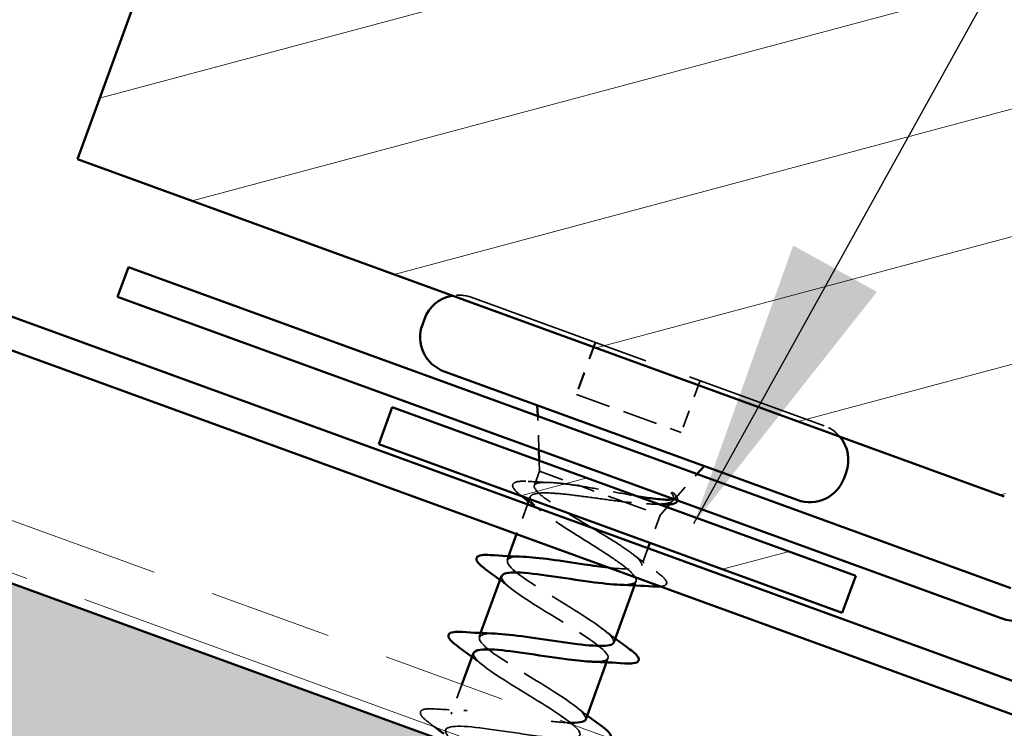
# Model space of a CAD drawing. Units: inches. Extents: x 6 to 334, y 5 to 214.
# Drawn here: x 162 to 169, y 131 to 136 of the extents above; entities that cross this region are included whole.
import ezdxf

# ---------------------------------------------------------------- set-up
doc = ezdxf.new("R2010")
doc.units = ezdxf.units.IN
doc.header["$LTSCALE"] = 20
doc.header["$MEASUREMENT"] = 0
doc.linetypes.add('DASHED', pattern=[0.2067, 0.1654, -0.0413])
doc.linetypes.add('DOUBLE_DASH_CHAIN', pattern=[1.2403, 0.6614, -0.0827, 0.1654, -0.0827, 0.1654, -0.0827])
for name, color, linetype, lineweight in [('Hatch (ANSI)', 7, 'Continuous', 18), ('Hidden (ANSI)', 7, 'DASHED', 35), ('Symbol (ANSI)', 7, 'Continuous', 25), ('Visible (ANSI)', 7, 'Continuous', 50)]:
    doc.layers.add(name, color=color, linetype=linetype, lineweight=lineweight)
doc.styles.add('Note Text (ANSI)', font='tahoma.ttf')
doc.dimstyles.new('Default (ANSI)$7', dxfattribs={"dimscale": 20, "dimtxt": 0.12, "dimasz": 0.098425, "dimexe": 0.125, "dimexo": 0.0625, "dimgap": 0.031496, "dimtad": 0, "dimtih": 1, "dimtoh": 1, "dimrnd": 1e-08, "dimzin": 4, "dimdsep": 46, "dimtxsty": 'Note Text (ANSI)', "dimcen": 0.09, "dimdle": 0.393701, "dimclrd": 256, "dimclre": 256, "dimclrt": 256, "dimadec": 0, "dimazin": 1, "dimtfac": 1, "dimtofl": 0, "dimtmove": 0, "dimatfit": 3, "dimfxl": 1, "dimtolj": 1, "dimtzin": 4, "dimlwd": -1, "dimlwe": -1, "dimarcsym": 0})
pattern_1 = [(15, (8.562, 3.7588), (-0.2156825, 0.8049382), [])]

msp = doc.modelspace()

# ---------------------------------------------------------------- hatches: boundary and pattern name
at = {"layer": 'Hatch (ANSI)'}
h = msp.add_hatch(dxfattribs=at)
h.set_pattern_fill('ANSI31', color=256, scale=6.666667, angle=-30, style=0)
h.set_pattern_definition(pattern_1)
h.paths.add_polyline_path([(166.44167, 145.11022), (172.70629, 142.83008), (169.14358, 133.04162), (162.87896, 135.32175)])
at = {"layer": 'Hatch (ANSI)', "true_color": 0x804000}
h = msp.add_hatch(dxfattribs=at)
h.set_pattern_fill('INSUL', color=36, scale=5, angle=160, style=0)
h.set_pattern_definition([(160, (8.562, 3.7588), (-0.641288, -1.761924), []), (160, (8.3482, 3.1715), (-0.641288, -1.761924), [0.625, -0.625]), (160, (8.1345, 2.5842), (-0.641288, -1.761924), [0.625, -0.625])])
h.paths.add_polyline_path([(129.57655, 140.86622), (230.84047, 104.00917), (230.84047, 107.55643), (130.71661, 143.99853)])
at = {"layer": 'Hatch (ANSI)', "true_color": 0x808000}
h = msp.add_hatch(dxfattribs=at)
h.set_pattern_fill('ANSI31', color=56, scale=6.666667, angle=-30, style=0)
h.set_pattern_definition(pattern_1)
h.paths.add_polyline_path([(165.00753, 133.64601), (168.13984, 132.50595), (168.04863, 132.25536), (164.91632, 133.39543)])

# ---------------------------------------------------------------- linework, layer by layer
at = {"layer": 'Hidden (ANSI)', "ltscale": 0.37987}
msp.add_line((165.54029, 134.38858), (167.92711, 133.51985), dxfattribs=at)
at = {"layer": 'Hidden (ANSI)', "ltscale": 0.035454}
for p, q in [((166.37903, 134.0833), (166.25134, 133.73249)), ((166.38048, 134.08278), (166.25279, 133.73196)), ((167.08693, 133.82565), (166.95924, 133.47483)), ((167.08838, 133.82512), (166.96069, 133.4743))]:
    msp.add_line(p, q, dxfattribs=at)
at = {"layer": 'Hidden (ANSI)', "ltscale": 0.071644}
for p, q in [((166.25134, 133.73249), (166.25279, 133.73196)), ((166.25279, 133.73196), (166.96069, 133.4743))]:
    msp.add_line(p, q, dxfattribs=at)
at = {"layer": 'Hidden (ANSI)', "ltscale": 0.021806}
msp.add_line((165.99781, 133.35653), (165.98994, 133.58642), dxfattribs=at)
at = {"layer": 'Hidden (ANSI)', "ltscale": 0.006746}
for p, q in [((166.00273, 133.21285), (166.00027, 133.28469)), ((166.81713, 132.91643), (166.86519, 132.96988))]:
    msp.add_line(p, q, dxfattribs=at)
at = {"layer": 'Hidden (ANSI)', "ltscale": 0.009674}
msp.add_line((166.00273, 133.21285), (165.96762, 133.1164), dxfattribs=at)
at = {"layer": 'Hidden (ANSI)', "ltscale": 0.050905}
msp.add_line((166.00273, 133.21285), (166.27611, 133.11334), dxfattribs=at)
at = {"layer": 'Hidden (ANSI)', "ltscale": 0.020777}
msp.add_line((166.92048, 133.03137), (167.06705, 133.19438), dxfattribs=at)
at = {"layer": 'Hidden (ANSI)', "ltscale": 0.030639}
msp.add_line((166.27611, 133.11334), (166.57224, 133.00556), dxfattribs=at)
at = {"layer": 'Hidden (ANSI)', "ltscale": 0.001386}
msp.add_line((165.93966, 133.03957), (165.93432, 133.02491), dxfattribs=at)
at = {"layer": 'Hidden (ANSI)', "ltscale": 0.020217}
msp.add_line((165.92064, 132.98732), (165.84768, 132.78685), dxfattribs=at)
at = {"layer": 'Hidden (ANSI)', "ltscale": 0.047805}
msp.add_line((166.57224, 133.00556), (166.81713, 132.91643), dxfattribs=at)
at = {"layer": 'Hidden (ANSI)', "ltscale": 0.003064}
msp.add_line((166.88184, 132.9884), (166.90406, 133.01311), dxfattribs=at)
at = {"layer": 'Hidden (ANSI)', "ltscale": 0.018947}
msp.add_line((166.81713, 132.91643), (166.74872, 132.72849), dxfattribs=at)
at = {"layer": 'Hidden (ANSI)', "ltscale": 0.002685}
for p, q in [((165.79377, 132.63875), (165.78377, 132.61127)), ((166.65403, 132.46834), (166.64403, 132.44086)), ((165.60452, 132.11879), (165.59452, 132.09131)), ((166.46478, 131.94838), (166.45478, 131.92089))]:
    msp.add_line(p, q, dxfattribs=at)
at = {"layer": 'Hidden (ANSI)', "ltscale": 0.011663}
msp.add_line((166.73504, 132.6909), (166.6928, 132.57484), dxfattribs=at)
at = {"layer": 'Hidden (ANSI)', "ltscale": 0.020234}
msp.add_line((165.47829, 131.77198), (165.40527, 131.57135), dxfattribs=at)
at = {"layer": 'Hidden (ANSI)', "ltscale": 0.012254}
for centre, start, end in [((165.45593, 134.15679), 70, 100.132722), ((167.84275, 133.28806), 39.867278, 70)]:
    msp.add_arc(centre, 0.24667, start, end, dxfattribs=at)
at = {"layer": 'Hidden (ANSI)', "ltscale": 0.001575}
msp.add_arc((166.85515, 132.45563), 0.00667, 264.439727, 55.560286, dxfattribs=at)
at = {"layer": 'Hidden (ANSI)', "ltscale": 0.059635}
msp.add_open_spline([(165.88137, 133.04503), (165.85408, 133.06552), (165.8353, 133.08287), (165.8219, 133.10547), (165.81965, 133.11296), (165.82391, 133.13253), (165.83704, 133.13926), (165.87264, 133.14549), (165.89645, 133.14585), (165.92611, 133.14408)], degree=3, knots=[0, 0, 0, 0, 0.07448501, 0.07448501, 0.11173429, 0.11173429, 0.17668514, 0.17668514, 0.23815327, 0.23815327, 0.23815327, 0.23815327], dxfattribs=at)
at = {"layer": 'Hidden (ANSI)', "ltscale": 0.013413}
msp.add_open_spline([(165.92611, 133.14408), (165.97302, 133.14127), (166.01987, 133.1388), (166.06633, 133.13702)], degree=3, dxfattribs=at)
at = {"layer": 'Hidden (ANSI)', "ltscale": 0.183755}
msp.add_open_spline([(166.69286, 132.57501), (166.69651, 132.58539), (166.68939, 132.59959), (166.65502, 132.63554), (166.6281, 132.65694), (166.55854, 132.70569), (166.51658, 132.73256), (166.4238, 132.78977), (166.37389, 132.81954), (166.27345, 132.87953), (166.22391, 132.90916), (166.13257, 132.96584), (166.09167, 132.99233), (166.02476, 133.04012), (165.99942, 133.06095), (165.96851, 133.09563), (165.96324, 133.10915), (165.97428, 133.12857), (165.99048, 133.13428), (166.04293, 133.13862), (166.07866, 133.13722), (166.14454, 133.13101), (166.16886, 133.12819), (166.22057, 133.12147), (166.24783, 133.11758), (166.27611, 133.11334)], degree=3, knots=[0, 0, 0, 0, 0.06687142, 0.06687142, 0.13374283, 0.13374283, 0.20061425, 0.20061425, 0.26748567, 0.26748567, 0.33435708, 0.33435708, 0.4012285, 0.4012285, 0.46809992, 0.46809992, 0.53497133, 0.53497133, 0.60184275, 0.60184275, 0.66871417, 0.66871417, 0.70324308, 0.70324308, 0.737772, 0.737772, 0.737772, 0.737772], dxfattribs=at)
at = {"layer": 'Hidden (ANSI)', "ltscale": 0.038223}
msp.add_open_spline([(166.27611, 133.11334), (166.32953, 133.10457), (166.38667, 133.09419), (166.50372, 133.07264), (166.56246, 133.06168), (166.63181, 133.04951), (166.64571, 133.04711), (166.65926, 133.04483)], degree=3, knots=[0, 0, 0, 0, 0.06713685, 0.06713685, 0.13596331, 0.13596331, 0.15370255, 0.15370255, 0.15370255, 0.15370255], dxfattribs=at)
at = {"layer": 'Hidden (ANSI)', "ltscale": 0.000164942}
msp.add_open_spline([(165.88357, 133.04338), (165.88284, 133.04393), (165.8821, 133.04448), (165.88137, 133.04503)], degree=3, dxfattribs=at)
at = {"layer": 'Hidden (ANSI)', "ltscale": 0.216029}
msp.add_open_spline([(166.57224, 133.00556), (166.51825, 133.01201), (166.46048, 133.01997), (166.34352, 133.03615), (166.2855, 133.0442), (166.17655, 133.05747), (166.1267, 133.06254), (166.04147, 133.06717), (166.00694, 133.06667), (165.95746, 133.05829), (165.943, 133.05049), (165.93568, 133.02676), (165.94289, 133.01107), (165.97756, 132.97206), (166.00466, 132.94913), (166.07455, 132.8973), (166.11664, 132.86891), (166.20948, 132.80872), (166.25931, 132.77752), (166.35925, 132.71475), (166.40836, 132.68381), (166.49842, 132.62464), (166.53847, 132.597), (166.60086, 132.54886), (166.62375, 132.5284), (166.6524, 132.49349), (166.65792, 132.47935), (166.6541, 132.46851)], degree=3, knots=[0, 0, 0, 0, 0.06748173, 0.06748173, 0.13496346, 0.13496346, 0.20244519, 0.20244519, 0.26992692, 0.26992692, 0.33740864, 0.33740864, 0.40489037, 0.40489037, 0.4723721, 0.4723721, 0.53985383, 0.53985383, 0.60733556, 0.60733556, 0.67481729, 0.67481729, 0.74229902, 0.74229902, 0.8048716, 0.8048716, 0.86744418, 0.86744418, 0.86744418, 0.86744418], dxfattribs=at)
at = {"layer": 'Hidden (ANSI)', "ltscale": 0.070496}
msp.add_open_spline([(166.89846, 133.05789), (166.91205, 133.03856), (166.91397, 133.02342), (166.89319, 133.00177), (166.87143, 132.99523), (166.80841, 132.98954), (166.76925, 132.98993), (166.67785, 132.99521), (166.6269, 132.99989), (166.57224, 133.00556)], degree=3, knots=[0, 0, 0, 0, 0.07588897, 0.07588897, 0.1494652, 0.1494652, 0.21768686, 0.21768686, 0.28372234, 0.28372234, 0.28372234, 0.28372234], dxfattribs=at)
at = {"layer": 'Hidden (ANSI)', "ltscale": 0.009769}
msp.add_open_spline([(166.91642, 133.05622), (166.91417, 133.05924), (166.91101, 133.06224), (166.90352, 133.06726), (166.89993, 133.06887), (166.89687, 133.0693), (166.89613, 133.06935), (166.89532, 133.06915), (166.89515, 133.06909), (166.89487, 133.06896), (166.89477, 133.06889), (166.89459, 133.06876), (166.89452, 133.0687), (166.8944, 133.06857), (166.89435, 133.0685), (166.89424, 133.06834), (166.89419, 133.06826), (166.89408, 133.06802), (166.89404, 133.06786), (166.89393, 133.06738), (166.89394, 133.06701), (166.89411, 133.06543), (166.89477, 133.06399), (166.89621, 133.06118), (166.89738, 133.05942), (166.89846, 133.05789)], degree=3, knots=[0, 0, 0, 0, 0.015878436, 0.015878436, 0.030496322, 0.030496322, 0.033768739, 0.033768739, 0.034516096, 0.034516096, 0.034934038, 0.034934038, 0.035218632, 0.035218632, 0.035484827, 0.035484827, 0.035833283, 0.035833283, 0.03649102, 0.03649102, 0.038229075, 0.038229075, 0.045138635, 0.045138635, 0.057165667, 0.057165667, 0.057165667, 0.057165667], dxfattribs=at)
at = {"layer": 'Hidden (ANSI)', "ltscale": 0.020157}
msp.add_open_spline([(166.90919, 133.02481), (166.9135, 133.02625), (166.91686, 133.02802), (166.92598, 133.03614), (166.92494, 133.04483), (166.91642, 133.05622)], degree=3, knots=[0.316172256, 0.316172256, 0.316172256, 0.316172256, 0.33737749, 0.33737749, 0.39716778, 0.39716778, 0.39716778, 0.39716778], dxfattribs=at)
at = {"layer": 'Hidden (ANSI)', "ltscale": 0.016025}
msp.add_open_spline([(166.91411, 133.05897), (166.92944, 133.04267), (166.9381, 133.02835), (166.93552, 133.01523)], degree=3, dxfattribs=at)
at = {"layer": 'Hidden (ANSI)', "ltscale": 0.010154}
msp.add_open_spline([(166.01205, 132.94434), (165.9847, 132.96612), (165.95682, 132.98777), (165.92863, 133.00928)], degree=3, dxfattribs=at)
at = {"layer": 'Hidden (ANSI)', "ltscale": 0.004934}
msp.add_open_spline([(166.81263, 132.98901), (166.79529, 132.98972), (166.778, 132.99036), (166.76077, 132.99089)], degree=3, dxfattribs=at)
at = {"layer": 'Hidden (ANSI)', "ltscale": 0.159862}
msp.add_open_spline([(166.50343, 132.05491), (166.514, 132.08733), (166.42647, 132.15545), (166.29363, 132.24006), (166.15227, 132.3301), (165.97068, 132.43478), (165.86934, 132.51026), (165.768, 132.58573), (165.75511, 132.62901), (165.84638, 132.63438), (165.85957, 132.63516), (165.8748, 132.63518), (165.89176, 132.63458)], degree=3, knots=[-6.2852368, -6.2852368, -6.2852368, -6.2852368, -5.1244737, -5.1244737, -5.1244737, -3.8891967, -3.8891967, -3.8891967, -2.6539198, -2.6539198, -2.6539198, -2.4754925, -2.4754925, -2.4754925, -2.4754925], dxfattribs=at)
at = {"layer": 'Hidden (ANSI)', "ltscale": 0.020112}
msp.add_open_spline([(166.63044, 132.65408), (166.68537, 132.61148), (166.74189, 132.56945), (166.79874, 132.52785)], degree=3, dxfattribs=at)
at = {"layer": 'Hidden (ANSI)', "ltscale": 0.042845}
msp.add_open_spline([(166.46681, 132.56151), (166.57123, 132.5497), (166.65172, 132.5466), (166.68066, 132.56226), (166.68699, 132.56569), (166.69107, 132.56993), (166.69286, 132.57501)], degree=3, knots=[-1.0219639, -1.0219639, -1.0219639, -1.0219639, -0.1833659, -0.1833659, -0.1833659, 0, 0, 0, 0], dxfattribs=at)
at = {"layer": 'Hidden (ANSI)', "ltscale": 0.159873}
msp.add_open_spline([(165.74737, 132.50391), (165.74147, 132.4885), (165.75572, 132.46575), (165.79075, 132.43544), (165.86772, 132.36884), (166.0386, 132.26805), (166.18958, 132.17451), (166.34056, 132.08097), (166.45984, 131.99897), (166.46565, 131.95826), (166.46931, 131.93266), (166.42755, 131.92358), (166.3553, 131.92561)], degree=3, knots=[3.1436441, 3.1436441, 3.1436441, 3.1436441, 3.7058308, 3.7058308, 3.7058308, 4.9411078, 4.9411078, 4.9411078, 6.1763847, 6.1763847, 6.1763847, 6.9533884, 6.9533884, 6.9533884, 6.9533884], dxfattribs=at)
at = {"layer": 'Hidden (ANSI)', "ltscale": 0.028771}
msp.add_open_spline([(166.79874, 132.52785), (166.82732, 132.50695), (166.84677, 132.48953), (166.86019, 132.46794), (166.86254, 132.46138), (166.86177, 132.45486)], degree=3, knots=[0, 0, 0, 0, 0.07937273, 0.07937273, 0.11514416, 0.11514416, 0.11514416, 0.11514416], dxfattribs=at)
at = {"layer": 'Hidden (ANSI)', "ltscale": 0.009355}
for points in [[(165.81244, 132.41761), (165.78698, 132.43762), (165.76112, 132.45752), (165.73501, 132.47729)], [(166.43611, 132.14204), (166.46158, 132.12202), (166.48744, 132.10213), (166.51355, 132.08236)], [(165.62319, 131.89765), (165.59773, 131.91766), (165.57187, 131.93755), (165.54575, 131.95733)], [(166.24686, 131.62207), (166.27232, 131.60206), (166.29818, 131.58217), (166.3243, 131.56239)]]:
    msp.add_open_spline(points, degree=3, dxfattribs=at)
at = {"layer": 'Hidden (ANSI)', "ltscale": 0.028045}
msp.add_open_spline([(166.6541, 132.46851), (166.64755, 132.44995), (166.60721, 132.4437), (166.54443, 132.44562)], degree=3, dxfattribs=at)
at = {"layer": 'Hidden (ANSI)', "ltscale": 0.018752}
msp.add_open_spline([(166.86145, 132.45345), (166.85827, 132.44429), (166.8489, 132.43908), (166.83136, 132.43493), (166.82537, 132.43403), (166.81862, 132.43346)], degree=3, knots=[0, 0, 0, 0, 0.052776413, 0.052776413, 0.075240411, 0.075240411, 0.075240411, 0.075240411], dxfattribs=at)
at = {"layer": 'Hidden (ANSI)', "ltscale": 0.159874}
msp.add_open_spline([(166.31427, 131.53492), (166.31461, 131.5358), (166.31487, 131.53672), (166.31505, 131.53766), (166.32204, 131.5737), (166.21448, 131.65144), (166.06687, 131.74376), (165.91925, 131.83608), (165.74312, 131.93877), (165.65556, 132.00923), (165.568, 132.07969), (165.57622, 132.11529), (165.68281, 132.11508), (165.68899, 132.11507), (165.69548, 132.11494), (165.70226, 132.11471)], degree=3, knots=[-12.5684221, -12.5684221, -12.5684221, -12.5684221, -12.5361353, -12.5361353, -12.5361353, -11.3008584, -11.3008584, -11.3008584, -10.0655815, -10.0655815, -10.0655815, -8.8303045, -8.8303045, -8.8303045, -8.7586778, -8.7586778, -8.7586778, -8.7586778], dxfattribs=at)
at = {"layer": 'Hidden (ANSI)', "ltscale": 1.005125}
msp.add_open_spline([(165.55783, 131.98406), (165.55269, 131.9717), (165.56093, 131.95448), (165.58354, 131.93202), (165.64488, 131.87111), (165.80666, 131.77363), (165.96073, 131.67897), (166.11479, 131.58431), (166.24912, 131.49683), (166.2726, 131.44969), (166.29607, 131.40256), (166.20611, 131.39671), (166.05087, 131.41463), (165.89562, 131.43254), (165.68541, 131.47046), (165.54307, 131.48368), (165.40073, 131.4969), (165.33563, 131.48201), (165.3805, 131.42709), (165.42536, 131.37217), (165.57607, 131.27873), (165.73132, 131.18363), (165.88657, 131.08853), (166.03428, 130.99619), (166.07501, 130.94277), (166.11574, 130.88936), (166.04566, 130.87627), (165.90059, 130.89049), (165.75553, 130.9047), (165.54504, 130.94272), (165.39214, 130.95978), (165.23925, 130.97684), (165.15407, 130.96925), (165.18182, 130.92056), (165.20956, 130.87188), (165.34732, 130.78315), (165.50185, 130.68831), (165.65638, 130.59348), (165.81564, 130.49693), (165.87302, 130.43745), (165.9304, 130.37798), (165.88087, 130.35742), (165.74749, 130.36738), (165.6141, 130.37733), (165.4056, 130.41464), (165.24375, 130.43496), (165.0819, 130.45528), (164.97748, 130.45469), (164.98764, 130.4124), (164.9978, 130.37012), (165.12091, 130.28672), (165.27282, 130.19284), (165.42473, 130.09896), (165.59357, 129.99892), (165.66681, 129.93367), (165.74004, 129.86843), (165.71148, 129.84023), (165.59117, 129.84544), (165.47085, 129.85064), (165.26656, 129.88641), (165.09745, 129.90937), (164.92835, 129.93232), (164.80574, 129.93836), (164.79807, 129.90257), (164.79039, 129.86677), (164.8973, 129.78927), (165.04471, 129.69703), (165.19212, 129.60479), (165.3685, 129.502), (165.45661, 129.43134), (165.54472, 129.36068), (165.53732, 129.32479), (165.43129, 129.32479), (165.32527, 129.32479), (165.12738, 129.35823), (164.95281, 129.38317), (164.77824, 129.40812), (164.6387, 129.42033), (164.61313, 129.39104), (164.58756, 129.36176), (164.67691, 129.29065), (164.81801, 129.20071), (164.9591, 129.11076), (165.14085, 129.00602), (165.2427, 128.93036), (165.34454, 128.85471), (165.35823, 128.81113), (165.26757, 128.80554), (165.17691, 128.79995), (164.98754, 128.83029), (164.80935, 128.85656), (164.63116, 128.88282), (164.47613, 128.90066), (164.43281, 128.87784), (164.42639, 128.87445), (164.42221, 128.87024), (164.42031, 128.8652)], degree=3, knots=[9.4268294, 9.4268294, 9.4268294, 9.4268294, 9.8822156, 9.8822156, 9.8822156, 11.1174925, 11.1174925, 11.1174925, 12.3527695, 12.3527695, 12.3527695, 13.5880464, 13.5880464, 13.5880464, 14.8233233, 14.8233233, 14.8233233, 16.0586003, 16.0586003, 16.0586003, 17.2938772, 17.2938772, 17.2938772, 18.5291542, 18.5291542, 18.5291542, 19.7644311, 19.7644311, 19.7644311, 20.9997081, 20.9997081, 20.9997081, 22.234985, 22.234985, 22.234985, 23.470262, 23.470262, 23.470262, 24.7055389, 24.7055389, 24.7055389, 25.9408158, 25.9408158, 25.9408158, 27.1760928, 27.1760928, 27.1760928, 28.4113697, 28.4113697, 28.4113697, 29.6466467, 29.6466467, 29.6466467, 30.8819236, 30.8819236, 30.8819236, 32.1172006, 32.1172006, 32.1172006, 33.3524775, 33.3524775, 33.3524775, 34.5877545, 34.5877545, 34.5877545, 35.8230314, 35.8230314, 35.8230314, 37.0583084, 37.0583084, 37.0583084, 38.2935853, 38.2935853, 38.2935853, 39.5288622, 39.5288622, 39.5288622, 40.7641392, 40.7641392, 40.7641392, 41.9994161, 41.9994161, 41.9994161, 43.2346931, 43.2346931, 43.2346931, 44.46997, 44.46997, 44.46997, 45.705247, 45.705247, 45.705247, 46.9405239, 46.9405239, 46.9405239, 47.1238898, 47.1238898, 47.1238898, 47.1238898], dxfattribs=at)
at = {"layer": 'Hidden (ANSI)', "ltscale": 1.202969}
msp.add_open_spline([(164.45908, 128.9717), (164.47182, 129.00565), (164.59936, 128.99782), (164.7702, 128.97423), (164.94103, 128.95064), (165.14373, 128.91545), (165.26012, 128.91168), (165.37651, 128.90791), (165.39908, 128.93828), (165.32153, 129.00509), (165.24398, 129.07191), (165.07279, 129.17281), (164.92196, 129.26629), (164.77114, 129.35977), (164.65247, 129.44156), (164.64734, 129.48201), (164.64221, 129.52247), (164.75189, 129.52114), (164.91597, 129.50001), (165.08006, 129.47887), (165.28759, 129.44192), (165.41741, 129.43326), (165.54723, 129.4246), (165.59085, 129.44732), (165.52889, 129.50845), (165.46694, 129.56959), (165.30476, 129.66721), (165.15079, 129.76184), (164.99681, 129.85648), (164.86302, 129.94376), (164.84022, 129.99065), (164.81742, 130.03753), (164.90813, 130.04311), (165.06373, 130.02506), (165.21933, 130.00702), (165.42948, 129.96912), (165.57139, 129.95606), (165.7133, 129.943), (165.77761, 129.95818), (165.7321, 130.01333), (165.68659, 130.06848), (165.53542, 130.16209), (165.38018, 130.25719), (165.22494, 130.35228), (165.07772, 130.44445), (165.03764, 130.49763), (164.99756, 130.5508), (165.06841, 130.5636), (165.2139, 130.54924), (165.35939, 130.53488), (165.5699, 130.49684), (165.72243, 130.47992), (165.87495, 130.463), (165.95936, 130.47086), (165.93095, 130.51979), (165.90254, 130.56872), (165.76425, 130.65764), (165.60965, 130.7525), (165.45506, 130.84736), (165.29622, 130.94376), (165.23946, 131.00301), (165.18271, 131.06225), (165.23304, 131.08252), (165.36689, 131.07239), (165.50075, 131.06226), (165.70937, 131.02492), (165.87091, 131.00471), (166.03245, 130.98451), (166.13614, 130.98535), (166.1253, 131.02789), (166.11446, 131.07042), (165.99075, 131.15404), (165.83871, 131.24797), (165.68667, 131.34189), (165.51815, 131.44182), (165.44551, 131.50685), (165.37287, 131.57187), (165.40224, 131.59977), (165.52308, 131.59438), (165.64393, 131.58899), (165.84842, 131.55314), (166.01728, 131.53027), (166.08369, 131.52128), (166.14285, 131.51493), (166.19061, 131.51272)], degree=3, knots=[-47.1238898, -47.1238898, -47.1238898, -47.1238898, -45.8886129, -45.8886129, -45.8886129, -44.6533359, -44.6533359, -44.6533359, -43.418059, -43.418059, -43.418059, -42.182782, -42.182782, -42.182782, -40.9475051, -40.9475051, -40.9475051, -39.7122281, -39.7122281, -39.7122281, -38.4769512, -38.4769512, -38.4769512, -37.2416742, -37.2416742, -37.2416742, -36.0063973, -36.0063973, -36.0063973, -34.7711204, -34.7711204, -34.7711204, -33.5358434, -33.5358434, -33.5358434, -32.3005665, -32.3005665, -32.3005665, -31.0652895, -31.0652895, -31.0652895, -29.8300126, -29.8300126, -29.8300126, -28.5947356, -28.5947356, -28.5947356, -27.3594587, -27.3594587, -27.3594587, -26.1241817, -26.1241817, -26.1241817, -24.8889048, -24.8889048, -24.8889048, -23.6536278, -23.6536278, -23.6536278, -22.4183509, -22.4183509, -22.4183509, -21.183074, -21.183074, -21.183074, -19.947797, -19.947797, -19.947797, -18.7125201, -18.7125201, -18.7125201, -17.4772431, -17.4772431, -17.4772431, -16.2419662, -16.2419662, -16.2419662, -15.0066892, -15.0066892, -15.0066892, -13.7714123, -13.7714123, -13.7714123, -13.2855304, -13.2855304, -13.2855304, -13.2855304], dxfattribs=at)
at = {"layer": 'Hidden (ANSI)', "ltscale": 0.060534}
msp.add_open_spline([(165.25728, 131.51132), (165.22892, 131.53218), (165.20993, 131.54944), (165.19719, 131.57196), (165.19539, 131.57977), (165.2024, 131.59821), (165.21576, 131.60322), (165.24905, 131.60741), (165.26833, 131.60745), (165.29172, 131.60596)], degree=3, knots=[0, 0, 0, 0, 0.08068206, 0.08068206, 0.12137804, 0.12137804, 0.18811443, 0.18811443, 0.24184971, 0.24184971, 0.24184971, 0.24184971], dxfattribs=at)
at = {"layer": 'Hidden (ANSI)', "ltscale": 0.021226}
msp.add_open_spline([(165.29172, 131.60596), (165.36582, 131.60122), (165.43995, 131.59711), (165.51295, 131.59477)], degree=3, dxfattribs=at)
at = {"layer": 'Hidden (ANSI)', "ltscale": 0.004227}
msp.add_open_spline([(165.29363, 131.48447), (165.28154, 131.49344), (165.26941, 131.50239), (165.25728, 131.51132)], degree=3, dxfattribs=at)
at = {"layer": 'Visible (ANSI)', "color": 5, "true_color": 0x0000ff}
for p, q in [((131.29577, 145.58974), (230.84047, 109.35843)), ((230.84047, 109.13141), (131.2228, 145.38928))]:
    msp.add_line(p, q, dxfattribs=at)
at = {"layer": 'Visible (ANSI)'}
for p, q in [((162.87896, 135.32175), (166.44167, 145.11022)), ((169.14358, 133.04162), (162.87896, 135.32175)), ((165.22414, 134.24115), (165.21046, 134.20356)), ((165.35788, 133.88741), (167.7447, 133.01868)), ((165.98994, 133.58642), (165.98748, 133.65826)), ((166.00027, 133.28469), (165.99781, 133.35653)), ((167.06705, 133.19438), (167.11511, 133.24783)), ((168.07454, 133.20369), (168.06086, 133.1661)), ((165.93432, 133.02491), (165.92064, 132.98732)), ((166.86519, 132.96988), (166.88184, 132.9884)), ((165.84768, 132.78685), (165.79377, 132.63875)), ((166.74872, 132.72849), (166.73504, 132.6909)), ((165.74501, 132.50477), (165.60452, 132.11879)), ((166.64403, 132.44086), (166.50355, 132.05487)), ((165.55576, 131.98481), (165.47829, 131.77198)), ((166.45478, 131.92089), (166.31429, 131.53491))]:
    msp.add_line(p, q, dxfattribs=at)
at = {"layer": 'Visible (ANSI)', "color": 30, "linetype": 'DOUBLE_DASH_CHAIN', "lineweight": 18, "ltscale": 0.25232, "true_color": 0xff8000}
msp.add_line((130.85342, 144.37441), (230.84047, 107.9821), dxfattribs=at)
at = {"layer": 'Visible (ANSI)', "color": 30, "linetype": 'DOUBLE_DASH_CHAIN', "lineweight": 18, "ltscale": 0.252608, "true_color": 0xff8000}
msp.add_line((230.84047, 107.62737), (130.73941, 144.06118), dxfattribs=at)
at = {"layer": 'Visible (ANSI)', "color": 36, "true_color": 0x804000}
msp.add_line((230.84047, 107.55643), (130.71661, 143.99853), dxfattribs=at)
at = {"layer": 'Visible (ANSI)', "color": 1, "true_color": 0xff0000}
for p, q in [((163.15094, 134.3927), (163.22391, 134.59317)), ((169.18782, 132.42248), (163.22391, 134.59317)), ((163.15094, 134.3927), (169.11486, 132.22201))]:
    msp.add_line(p, q, dxfattribs=at)
at = {"layer": 'Visible (ANSI)', "color": 56, "true_color": 0x808000}
for p, q in [((164.91632, 133.39543), (165.00753, 133.64601)), ((165.00753, 133.64601), (168.13984, 132.50595)), ((168.04863, 132.25536), (164.91632, 133.39543)), ((168.13984, 132.50595), (168.04863, 132.25536))]:
    msp.add_line(p, q, dxfattribs=at)
at = {"layer": 'Visible (ANSI)'}
for centre, start, end in [((165.45593, 134.15679), 100.132722, 160), ((165.44225, 134.1192), 160, 250), ((167.84275, 133.28806), 340, 39.867278), ((167.82907, 133.25047), 250, 340)]:
    msp.add_arc(centre, 0.24667, start, end, dxfattribs=at)
at = {"layer": 'Visible (ANSI)', "color": 1, "true_color": 0xff0000}
msp.add_arc((169.26079, 132.62295), 0.42667, 250, 340, dxfattribs=at)
at = {"layer": 'Visible (ANSI)'}
for points in [[(165.92863, 133.00928), (165.91369, 133.02068), (165.89865, 133.03205), (165.88357, 133.04338)], [(166.83364, 132.9881), (166.82663, 132.98842), (166.81963, 132.98872), (166.81263, 132.98901)], [(165.67022, 132.64588), (165.74432, 132.64114), (165.81846, 132.63704), (165.89146, 132.6347)], [(165.73501, 132.47729), (165.70223, 132.50212), (165.66907, 132.52676), (165.63578, 132.55125)], [(166.76758, 132.43373), (166.69348, 132.43847), (166.61935, 132.44257), (166.54635, 132.44492)], [(166.81862, 132.43346), (166.80475, 132.43227), (166.7877, 132.43244), (166.76758, 132.43373)], [(165.48097, 132.12592), (165.55507, 132.12118), (165.6292, 132.11708), (165.70221, 132.11473)], [(165.54575, 131.95733), (165.51298, 131.98215), (165.47981, 132.0068), (165.44653, 132.03129)], [(166.51355, 132.08236), (166.54632, 132.05753), (166.57949, 132.03289), (166.61278, 132.0084)], [(166.57833, 131.91376), (166.50423, 131.91851), (166.4301, 131.92261), (166.3571, 131.92495)], [(166.3243, 131.56239), (166.35707, 131.53757), (166.39024, 131.51292), (166.42352, 131.48844)], [(166.19061, 131.51272), (166.2611, 131.50947), (166.30675, 131.51525), (166.31427, 131.53492)], [(165.3565, 131.43737), (165.33568, 131.45314), (165.3147, 131.46884), (165.29363, 131.48447)]]:
    msp.add_open_spline(points, degree=3, dxfattribs=at)
for points, knots in [([(166.65926, 133.04483), (166.69958, 133.03805), (166.73678, 133.0323), (166.81497, 133.02226), (166.85139, 133.01941), (166.89097, 133.02079), (166.90157, 133.02227), (166.90919, 133.02481)], [0.15370255, 0.15370255, 0.15370255, 0.15370255, 0.20647998, 0.20647998, 0.27868739, 0.27868739, 0.31617226, 0.31617226, 0.31617226, 0.31617226]), ([(166.93552, 133.01523), (166.93539, 133.0146), (166.93524, 133.01397), (166.93157, 133.00096), (166.91824, 132.9941), (166.88316, 132.98758), (166.86088, 132.98689), (166.83364, 132.9881)], [0.06417118, 0.06417118, 0.06417118, 0.06417118, 0.06725923, 0.06725923, 0.12833516, 0.12833516, 0.18346915, 0.18346915, 0.18346915, 0.18346915]), ([(165.63578, 132.55125), (165.60743, 132.5721), (165.58844, 132.58937), (165.57569, 132.61189), (165.57389, 132.61969), (165.5809, 132.63814), (165.59426, 132.64315), (165.62756, 132.64733), (165.64683, 132.64738), (165.67022, 132.64588)], [0, 0, 0, 0, 0.08068206, 0.08068206, 0.12137804, 0.12137804, 0.18811443, 0.18811443, 0.24184971, 0.24184971, 0.24184971, 0.24184971]), ([(165.89176, 132.63458), (165.99222, 132.63104), (166.15311, 132.60549), (166.30547, 132.58305), (166.36266, 132.57463), (166.41741, 132.56709), (166.46681, 132.56151)], [-2.4754925, -2.4754925, -2.4754925, -2.4754925, -1.4186428, -1.4186428, -1.4186428, -1.0219639, -1.0219639, -1.0219639, -1.0219639]), ([(166.54443, 132.44562), (166.49149, 132.44723), (166.4226, 132.45465), (166.34455, 132.46541), (166.17394, 132.48891), (165.97102, 132.52418), (165.85409, 132.52815), (165.79038, 132.53031), (165.75444, 132.52237), (165.74737, 132.50391)], [0.6702031, 0.6702031, 0.6702031, 0.6702031, 1.2352769, 1.2352769, 1.2352769, 2.4705539, 2.4705539, 2.4705539, 3.1436441, 3.1436441, 3.1436441, 3.1436441]), ([(165.44653, 132.03129), (165.41818, 132.05214), (165.39918, 132.0694), (165.38644, 132.09192), (165.38464, 132.09973), (165.39165, 132.11818), (165.40501, 132.12318), (165.4383, 132.12737), (165.45758, 132.12742), (165.48097, 132.12592)], [0, 0, 0, 0, 0.08068206, 0.08068206, 0.12137804, 0.12137804, 0.18811443, 0.18811443, 0.24184971, 0.24184971, 0.24184971, 0.24184971]), ([(165.70226, 132.11471), (165.81231, 132.11101), (165.99769, 132.07989), (166.16197, 132.05645), (166.33636, 132.03156), (166.47529, 132.01959), (166.50017, 132.04912), (166.50167, 132.0509), (166.50275, 132.05283), (166.50343, 132.05491)], [-8.7586778, -8.7586778, -8.7586778, -8.7586778, -7.5950276, -7.5950276, -7.5950276, -6.3597506, -6.3597506, -6.3597506, -6.2852368, -6.2852368, -6.2852368, -6.2852368]), ([(166.3553, 131.92561), (166.31269, 131.9268), (166.25947, 131.93185), (166.19871, 131.93965), (166.03492, 131.96068), (165.82724, 131.99768), (165.69693, 132.00652), (165.61466, 132.0121), (165.56663, 132.00522), (165.55783, 131.98406)], [6.9533884, 6.9533884, 6.9533884, 6.9533884, 7.4116617, 7.4116617, 7.4116617, 8.6469386, 8.6469386, 8.6469386, 9.4268294, 9.4268294, 9.4268294, 9.4268294]), ([(166.61278, 132.0084), (166.64113, 131.98754), (166.66012, 131.97028), (166.67286, 131.94776), (166.67467, 131.93995), (166.66765, 131.92151), (166.65429, 131.9165), (166.621, 131.91232), (166.60172, 131.91227), (166.57833, 131.91376)], [0, 0, 0, 0, 0.08068206, 0.08068206, 0.12137804, 0.12137804, 0.18811443, 0.18811443, 0.24184971, 0.24184971, 0.24184971, 0.24184971]), ([(166.42352, 131.48844), (166.45188, 131.46758), (166.47087, 131.45032), (166.48361, 131.4278), (166.48541, 131.41999), (166.48199, 131.41098), (166.48094, 131.40916), (166.47964, 131.40753)], [0, 0, 0, 0, 0.08068206, 0.08068206, 0.12137804, 0.12137804, 0.1331404, 0.1331404, 0.1331404, 0.1331404])]:
    msp.add_open_spline(points, degree=3, knots=knots, dxfattribs=at)

# ---------------------------------------------------------------- leaders
at = {"layer": 'Symbol (ANSI)', "annotation_type": 0, "has_hookline": 1, "hookline_direction": 0, "text_width": 15.21236}
msp.add_leader([(167.04608, 132.86023), (181.86295, 159.61486), (183.83146, 159.61486)], dimstyle='Default (ANSI)$7', override={"dimtad": 0}, dxfattribs=at)

doc.saveas('drawing.dxf')
